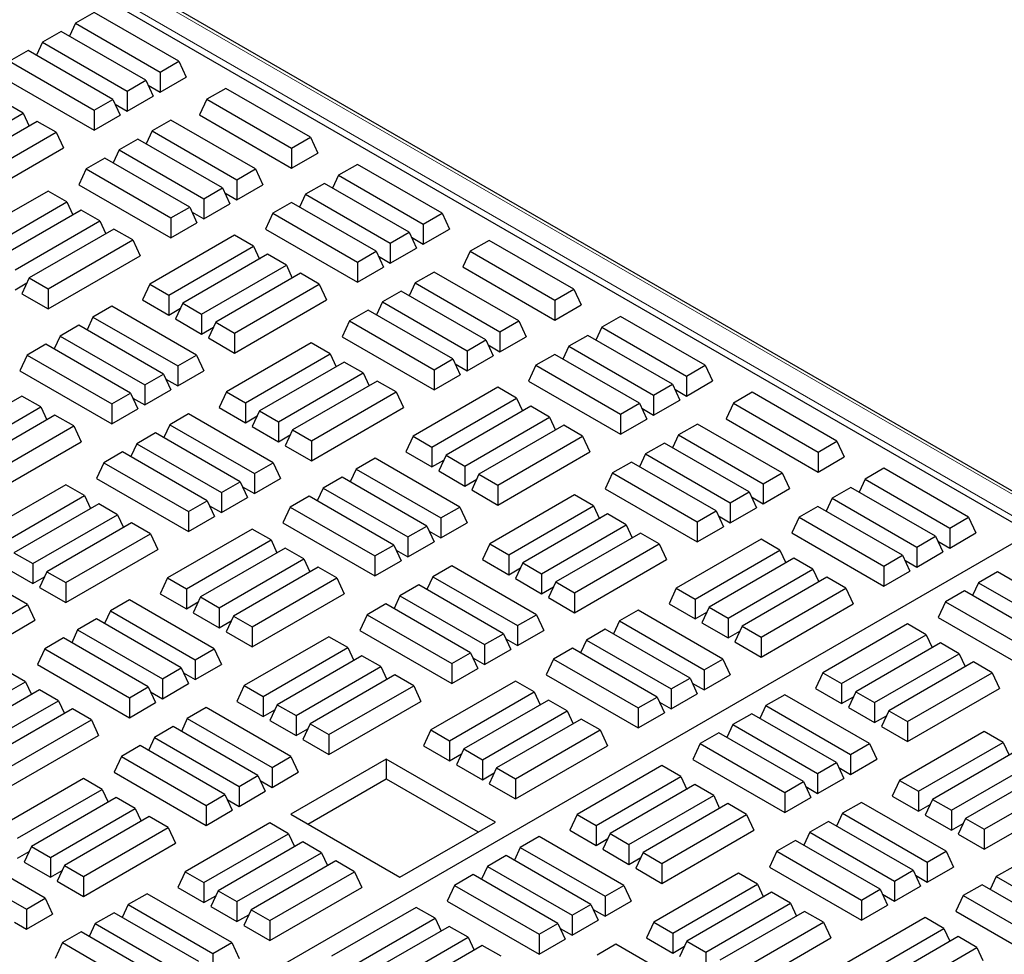
# Model space of a CAD drawing. Units: millimetres. Extents: x 0 to 420, y 0 to 297.
# Drawn here: x 318 to 335, y 156 to 172 of the extents above; entities that cross this region are included whole.
import ezdxf

# ---------------------------------------------------------------- set-up
doc = ezdxf.new("R2010")
doc.units = ezdxf.units.MM

msp = doc.modelspace()

# ---------------------------------------------------------------- linework, layer by layer
at = {"color": 8, "linetype": 'Continuous', "lineweight": 18}
for p, q in [((335.95293, 163.45406), (279.03315, 196.31315)), ((278.7171, 196.1307), (335.63688, 163.27161))]:
    msp.add_line(p, q, dxfattribs=at)
at = {"color": 7, "linetype": 'Continuous', "lineweight": 25}
for p, q in [((336.03626, 163.46232), (279.11648, 196.3214)), ((335.66661, 163.13225), (278.50881, 196.12874)), ((319.47734, 172.1331), (319.15169, 171.94511)), ((320.94202, 171.28756), (319.47734, 172.1331)), ((319.15169, 171.94511), (319.04851, 171.72277)), ((319.15169, 171.94511), (320.61637, 171.09957)), ((318.90753, 171.80416), (318.58188, 171.61617)), ((320.37221, 170.95862), (318.90753, 171.80416)), ((318.33772, 171.47521), (318.01207, 171.28722)), ((319.8024, 170.62967), (318.33772, 171.47521)), ((318.58188, 171.61617), (318.4787, 171.39383)), ((318.58188, 171.61617), (320.04656, 170.77063)), ((318.01207, 171.28722), (319.47675, 170.44168)), ((320.61637, 171.09957), (320.94202, 171.28756)), ((320.94202, 171.28756), (321.06833, 171.01538)), ((317.88576, 171.01504), (319.47675, 170.09658)), ((320.04656, 170.77063), (320.37221, 170.95862)), ((320.37221, 170.95862), (320.49852, 170.68644)), ((320.61637, 171.09957), (320.61637, 170.75447)), ((320.61637, 170.75447), (321.06833, 171.01538)), ((320.41227, 170.8723), (320.61637, 170.75447)), ((321.75337, 170.81918), (321.42772, 170.63119)), ((323.21805, 169.97364), (321.75337, 170.81918)), ((319.47675, 170.44168), (319.8024, 170.62967)), ((319.8024, 170.62967), (319.92871, 170.35749)), ((320.04656, 170.77063), (320.04656, 170.42553)), ((320.04656, 170.42553), (320.49852, 170.68644)), ((321.42772, 170.63119), (321.30141, 170.35901)), ((321.42772, 170.63119), (322.8924, 169.78565)), ((318.24865, 170.38992), (317.923, 170.57791)), ((319.84246, 170.54335), (320.04656, 170.42553)), ((316.78397, 169.54438), (318.24865, 170.38992)), ((318.24865, 170.38992), (318.35183, 170.16758)), ((319.47675, 170.44168), (319.47675, 170.09658)), ((319.47675, 170.09658), (319.92871, 170.35749)), ((321.30141, 170.35901), (322.8924, 169.44055)), ((318.49281, 170.24897), (317.02813, 169.40343)), ((318.81846, 170.06098), (318.49281, 170.24897)), ((320.80408, 170.27116), (320.47843, 170.08317)), ((322.26876, 169.42562), (320.80408, 170.27116)), ((317.35378, 169.21544), (318.81846, 170.06098)), ((318.81846, 170.06098), (318.94477, 169.7888)), ((320.23427, 169.94222), (319.90862, 169.75423)), ((321.69895, 169.09668), (320.23427, 169.94222)), ((320.47843, 170.08317), (320.37525, 169.86083)), ((320.47843, 170.08317), (321.94311, 169.23763)), ((322.8924, 169.78565), (323.21805, 169.97364)), ((323.21805, 169.97364), (323.34436, 169.70146)), ((317.35378, 168.87034), (318.94477, 169.7888)), ((322.8924, 169.78565), (322.8924, 169.44055)), ((319.66446, 169.61328), (319.33881, 169.42528)), ((321.12914, 168.76773), (319.66446, 169.61328)), ((319.90862, 169.75423), (319.80544, 169.53189)), ((319.90862, 169.75423), (321.3733, 168.90869)), ((322.8924, 169.44055), (323.34436, 169.70146)), ((319.33881, 169.42528), (319.2125, 169.1531)), ((319.33881, 169.42528), (320.80349, 168.57974)), ((321.94311, 169.23763), (322.26876, 169.42562)), ((322.26876, 169.42562), (322.39507, 169.15344)), ((324.0294, 169.50525), (323.70375, 169.31726)), ((325.49408, 168.65971), (324.0294, 169.50525)), ((323.70375, 169.31726), (323.60057, 169.09492)), ((323.70375, 169.31726), (325.16843, 168.47172)), ((319.2125, 169.1531), (320.80349, 168.23464)), ((321.3733, 168.90869), (321.69895, 169.09668)), ((321.69895, 169.09668), (321.82526, 168.8245)), ((321.94311, 169.23763), (321.94311, 168.89253)), ((321.94311, 168.89253), (322.39507, 169.15344)), ((323.45959, 169.17631), (323.13394, 168.98832)), ((324.92427, 168.33077), (323.45959, 169.17631)), ((318.68052, 169.04458), (317.21584, 168.19904)), ((319.00617, 168.85659), (318.68052, 169.04458)), ((321.73901, 169.01036), (321.94311, 168.89253)), ((323.13394, 168.98832), (323.03076, 168.76598)), ((323.13394, 168.98832), (324.59862, 168.14278)), ((317.54149, 168.01105), (319.00617, 168.85659)), ((319.00617, 168.85659), (319.10935, 168.63425)), ((320.80349, 168.57974), (321.12914, 168.76773)), ((321.12914, 168.76773), (321.25545, 168.49555)), ((321.3733, 168.90869), (321.3733, 168.56359)), ((321.3733, 168.56359), (321.82526, 168.8245)), ((322.88978, 168.84737), (322.56413, 168.65937)), ((324.35446, 168.00182), (322.88978, 168.84737)), ((319.25033, 168.71563), (317.78565, 167.87009)), ((319.57598, 168.52764), (319.25033, 168.71563)), ((320.80349, 168.57974), (320.80349, 168.23464)), ((321.1692, 168.68142), (321.3733, 168.56359)), ((322.56413, 168.65937), (322.43782, 168.38719)), ((322.56413, 168.65937), (324.02881, 167.81383)), ((325.16843, 168.47172), (325.49408, 168.65971)), ((325.49408, 168.65971), (325.62039, 168.38753)), ((318.1113, 167.6821), (319.57598, 168.52764)), ((319.57598, 168.52764), (319.67916, 168.3053)), ((320.80349, 168.23464), (321.25545, 168.49555)), ((325.16843, 168.47172), (325.16843, 168.12662)), ((319.82014, 168.38669), (318.35546, 167.54115)), ((320.14579, 168.1987), (319.82014, 168.38669)), ((321.90525, 168.27901), (320.44057, 167.43347)), ((322.2309, 168.09102), (321.90525, 168.27901)), ((322.43782, 168.38719), (324.02881, 167.46873)), ((324.59862, 168.14278), (324.92427, 168.33077)), ((324.92427, 168.33077), (325.05058, 168.05859)), ((324.96433, 168.24445), (325.16843, 168.12662)), ((325.16843, 168.12662), (325.62039, 168.38753)), ((318.68111, 167.35316), (320.14579, 168.1987)), ((320.14579, 168.1987), (320.2721, 167.92652)), ((320.76622, 167.24548), (322.2309, 168.09102)), ((322.2309, 168.09102), (322.33408, 167.86868)), ((324.59862, 168.14278), (324.59862, 167.79768)), ((326.30543, 168.19133), (325.97978, 168.00334)), ((327.77011, 167.34579), (326.30543, 168.19133)), ((318.68111, 167.00806), (320.2721, 167.92652)), ((322.47506, 167.95006), (321.01038, 167.10452)), ((322.80071, 167.76207), (322.47506, 167.95006)), ((324.02881, 167.81383), (324.35446, 168.00182)), ((324.35446, 168.00182), (324.48077, 167.72964)), ((324.39452, 167.91551), (324.59862, 167.79768)), ((324.59862, 167.79768), (325.05058, 168.05859)), ((325.97978, 168.00334), (325.85347, 167.73116)), ((325.97978, 168.00334), (327.44446, 167.1578)), ((321.33603, 166.91653), (322.80071, 167.76207)), ((322.80071, 167.76207), (322.90389, 167.53973)), ((324.02881, 167.81383), (324.02881, 167.46873)), ((324.02881, 167.46873), (324.48077, 167.72964)), ((325.85347, 167.73116), (327.44446, 166.8127)), ((323.04487, 167.62112), (321.58019, 166.77558)), ((323.37052, 167.43313), (323.04487, 167.62112)), ((325.35614, 167.64332), (325.03049, 167.45532)), ((326.82082, 166.79778), (325.35614, 167.64332)), ((318.1113, 167.337), (318.3154, 167.45483)), ((318.35546, 167.54115), (318.22915, 167.26897)), ((318.35546, 167.54115), (318.68111, 167.35316)), ((320.44057, 167.43347), (320.31426, 167.16129)), ((320.44057, 167.43347), (320.76622, 167.24548)), ((321.90584, 166.58759), (323.37052, 167.43313)), ((323.37052, 167.43313), (323.49683, 167.16095)), ((325.03049, 167.45532), (324.92731, 167.23299)), ((325.03049, 167.45532), (326.49517, 166.60978)), ((318.22915, 167.26897), (318.68111, 167.00806)), ((318.68111, 167.35316), (318.68111, 167.00806)), ((320.76622, 167.24548), (320.76622, 166.90038)), ((324.78633, 167.31437), (324.46068, 167.12638)), ((326.25101, 166.46883), (324.78633, 167.31437)), ((327.44446, 167.1578), (327.77011, 167.34579)), ((327.77011, 167.34579), (327.89642, 167.07361)), ((319.78228, 167.05344), (319.45663, 166.86545)), ((321.24696, 166.2079), (319.78228, 167.05344)), ((320.31426, 167.16129), (320.76622, 166.90038)), ((321.01038, 167.10452), (320.88407, 166.83234)), ((321.01038, 167.10452), (321.33603, 166.91653)), ((321.90584, 166.24249), (323.49683, 167.16095)), ((324.46068, 167.12638), (324.3575, 166.90404)), ((324.46068, 167.12638), (325.92536, 166.28084)), ((327.44446, 167.1578), (327.44446, 166.8127)), ((327.44446, 166.8127), (327.89642, 167.07361)), ((320.76622, 166.90038), (320.97032, 167.01821)), ((321.33603, 166.91653), (321.33603, 166.57143)), ((324.21652, 166.98543), (323.89087, 166.79744)), ((325.6812, 166.13989), (324.21652, 166.98543)), ((328.58146, 166.87741), (328.25581, 166.68941)), ((330.04614, 166.03187), (328.58146, 166.87741)), ((319.21247, 166.7245), (318.88682, 166.53651)), ((320.67715, 165.87896), (319.21247, 166.7245)), ((319.45663, 166.86545), (319.35345, 166.64311)), ((319.45663, 166.86545), (320.92131, 166.01991)), ((320.88407, 166.83234), (321.33603, 166.57143)), ((321.58019, 166.77558), (321.45388, 166.5034)), ((321.58019, 166.77558), (321.90584, 166.58759)), ((323.89087, 166.79744), (323.76456, 166.52526)), ((323.89087, 166.79744), (325.35555, 165.9519)), ((326.49517, 166.60978), (326.82082, 166.79778)), ((326.82082, 166.79778), (326.94713, 166.5256)), ((318.88682, 166.53651), (318.78364, 166.31417)), ((318.88682, 166.53651), (320.3515, 165.69097)), ((321.33603, 166.57143), (321.54013, 166.68926)), ((321.90584, 166.58759), (321.90584, 166.24249)), ((326.49517, 166.60978), (326.49517, 166.26469)), ((328.01165, 166.54846), (327.686, 166.36047)), ((329.47633, 165.70292), (328.01165, 166.54846)), ((328.25581, 166.68941), (328.15263, 166.46708)), ((328.25581, 166.68941), (329.72049, 165.84387)), ((318.64266, 166.39556), (318.31701, 166.20756)), ((320.10734, 165.55002), (318.64266, 166.39556)), ((321.45388, 166.5034), (321.90584, 166.24249)), ((323.23258, 166.41673), (321.7679, 165.57119)), ((323.55823, 166.22874), (323.23258, 166.41673)), ((323.76456, 166.52526), (325.35555, 165.6068)), ((325.92536, 166.28084), (326.25101, 166.46883)), ((326.25101, 166.46883), (326.37732, 166.19665)), ((326.29106, 166.38251), (326.49517, 166.26469)), ((326.49517, 166.26469), (326.94713, 166.5256)), ((327.686, 166.36047), (327.58282, 166.13813)), ((327.686, 166.36047), (329.15068, 165.51493)), ((318.31701, 166.20756), (318.1907, 165.93538)), ((318.31701, 166.20756), (319.78169, 165.36202)), ((320.92131, 166.01991), (321.24696, 166.2079)), ((321.24696, 166.2079), (321.37327, 165.93572)), ((322.09355, 165.3832), (323.55823, 166.22874)), ((323.55823, 166.22874), (323.66141, 166.0064)), ((325.92536, 166.28084), (325.92536, 165.93574)), ((325.92536, 165.93574), (326.37732, 166.19665)), ((327.44184, 166.21952), (327.11619, 166.03153)), ((328.90652, 165.37398), (327.44184, 166.21952)), ((320.92131, 166.01991), (320.92131, 165.67481)), ((323.80239, 166.08779), (322.33771, 165.24225)), ((324.12804, 165.8998), (323.80239, 166.08779)), ((325.35555, 165.9519), (325.6812, 166.13989)), ((325.6812, 166.13989), (325.80751, 165.86771)), ((325.72125, 166.05357), (325.92536, 165.93574)), ((327.11619, 166.03153), (326.98988, 165.75935)), ((327.11619, 166.03153), (328.58087, 165.18599)), ((329.72049, 165.84387), (330.04614, 166.03187)), ((330.04614, 166.03187), (330.17245, 165.75969)), ((318.1907, 165.93538), (319.78169, 165.01692)), ((320.3515, 165.69097), (320.67715, 165.87896)), ((320.67715, 165.87896), (320.80346, 165.60678)), ((320.92131, 165.67481), (321.37327, 165.93572)), ((322.66336, 165.05425), (324.12804, 165.8998)), ((324.12804, 165.8998), (324.23122, 165.67746)), ((325.35555, 165.9519), (325.35555, 165.6068)), ((325.35555, 165.6068), (325.80751, 165.86771)), ((320.3515, 165.69097), (320.3515, 165.34587)), ((320.71721, 165.79264), (320.92131, 165.67481)), ((324.3722, 165.75884), (322.90752, 164.9133)), ((324.69785, 165.57085), (324.3722, 165.75884)), ((326.98988, 165.75935), (328.58087, 164.84089)), ((329.15068, 165.51493), (329.47633, 165.70292)), ((329.47633, 165.70292), (329.60264, 165.43074)), ((329.72049, 165.84387), (329.72049, 165.49878)), ((329.72049, 165.49878), (330.17245, 165.75969)), ((319.78169, 165.36202), (320.10734, 165.55002)), ((320.10734, 165.55002), (320.23365, 165.27784)), ((320.3515, 165.34587), (320.80346, 165.60678)), ((321.7679, 165.57119), (321.64159, 165.29901)), ((321.7679, 165.57119), (322.09355, 165.3832)), ((323.23317, 164.72531), (324.69785, 165.57085)), ((324.69785, 165.57085), (324.82416, 165.29867)), ((326.45731, 165.65116), (324.99263, 164.80562)), ((326.78296, 165.46317), (326.45731, 165.65116)), ((329.15068, 165.51493), (329.15068, 165.16983)), ((329.51638, 165.6166), (329.72049, 165.49878)), ((330.85749, 165.56348), (330.53184, 165.37549)), ((332.32217, 164.71794), (330.85749, 165.56348)), ((318.22794, 165.49826), (316.76326, 164.65271)), ((318.55359, 165.31026), (318.22794, 165.49826)), ((319.78169, 165.36202), (319.78169, 165.01692)), ((320.1474, 165.4637), (320.3515, 165.34587)), ((322.09355, 165.3832), (322.09355, 165.0381)), ((325.31828, 164.61763), (326.78296, 165.46317)), ((326.78296, 165.46317), (326.88614, 165.24083)), ((328.58087, 165.18599), (328.90652, 165.37398)), ((328.90652, 165.37398), (329.03283, 165.1018)), ((329.15068, 165.16983), (329.60264, 165.43074)), ((330.53184, 165.37549), (330.40553, 165.10331)), ((330.53184, 165.37549), (331.99652, 164.52995)), ((317.08891, 164.46472), (318.55359, 165.31026)), ((318.79775, 165.16931), (317.33307, 164.32377)), ((318.55359, 165.31026), (318.65677, 165.08792)), ((319.1234, 164.98132), (318.79775, 165.16931)), ((319.78169, 165.01692), (320.23365, 165.27784)), ((321.10902, 165.19151), (320.78337, 165.00352)), ((322.5737, 164.34597), (321.10902, 165.19151)), ((321.64159, 165.29901), (322.09355, 165.0381)), ((322.33771, 165.24225), (322.2114, 164.97007)), ((322.33771, 165.24225), (322.66336, 165.05425)), ((323.23317, 164.38021), (324.82416, 165.29867)), ((327.02712, 165.32222), (325.56244, 164.47668)), ((327.35277, 165.13423), (327.02712, 165.32222)), ((328.58087, 165.18599), (328.58087, 164.84089)), ((328.94657, 165.28766), (329.15068, 165.16983)), ((320.78337, 165.00352), (320.68019, 164.78118)), ((320.78337, 165.00352), (322.24805, 164.15797)), ((322.09355, 165.0381), (322.29765, 165.15593)), ((322.66336, 165.05425), (322.66336, 164.70916)), ((325.88809, 164.28868), (327.35277, 165.13423)), ((327.35277, 165.13423), (327.45595, 164.91189)), ((328.58087, 164.84089), (329.03283, 165.1018)), ((329.9082, 165.01547), (329.58255, 164.82748)), ((331.37287, 164.16993), (329.9082, 165.01547)), ((330.40553, 165.10331), (331.99652, 164.18485)), ((317.65872, 164.13578), (319.1234, 164.98132)), ((319.1234, 164.98132), (319.24971, 164.70914)), ((320.53921, 164.86256), (320.21356, 164.67457)), ((322.00389, 164.01702), (320.53921, 164.86256)), ((322.2114, 164.97007), (322.66336, 164.70916)), ((322.66336, 164.70916), (322.86746, 164.82698)), ((322.90752, 164.9133), (322.78121, 164.64112)), ((322.90752, 164.9133), (323.23317, 164.72531)), ((327.59693, 164.99327), (326.13225, 164.14773)), ((327.92258, 164.80528), (327.59693, 164.99327)), ((329.58255, 164.82748), (329.47937, 164.60514)), ((329.58255, 164.82748), (331.04723, 163.98194)), ((317.65872, 163.79068), (319.24971, 164.70914)), ((320.21356, 164.67457), (320.11038, 164.45223)), ((320.21356, 164.67457), (321.67824, 163.82903)), ((323.23317, 164.72531), (323.23317, 164.38021)), ((324.99263, 164.80562), (324.86632, 164.53344)), ((324.99263, 164.80562), (325.31828, 164.61763)), ((326.4579, 163.95974), (327.92258, 164.80528)), ((327.92258, 164.80528), (328.04889, 164.5331)), ((329.33839, 164.68652), (329.01274, 164.49853)), ((330.80306, 163.84098), (329.33839, 164.68652)), ((331.99652, 164.52995), (332.32217, 164.71794)), ((332.32217, 164.71794), (332.44848, 164.44576)), ((319.9694, 164.53362), (319.64375, 164.34563)), ((321.43408, 163.68808), (319.9694, 164.53362)), ((322.78121, 164.64112), (323.23317, 164.38021)), ((324.86632, 164.53344), (325.31828, 164.27253)), ((325.31828, 164.61763), (325.31828, 164.27253)), ((326.4579, 163.61464), (328.04889, 164.5331)), ((329.01274, 164.49853), (328.90956, 164.27619)), ((329.01274, 164.49853), (330.47742, 163.65299)), ((331.99652, 164.52995), (331.99652, 164.18485)), ((319.64375, 164.34563), (319.51744, 164.07345)), ((319.64375, 164.34563), (321.10843, 163.50009)), ((322.24805, 164.15797), (322.5737, 164.34597)), ((322.5737, 164.34597), (322.70001, 164.07379)), ((324.33434, 164.4256), (324.00869, 164.23761)), ((325.79902, 163.58006), (324.33434, 164.4256)), ((325.31828, 164.27253), (325.52238, 164.39036)), ((325.56244, 164.47668), (325.43613, 164.2045)), ((325.56244, 164.47668), (325.88809, 164.28868)), ((328.76858, 164.35758), (328.44293, 164.16959)), ((330.23325, 163.51204), (328.76858, 164.35758)), ((331.99652, 164.18485), (332.44848, 164.44576)), ((322.24805, 164.15797), (322.24805, 163.81288)), ((324.00869, 164.23761), (323.90551, 164.01527)), ((324.00869, 164.23761), (325.47337, 163.39206)), ((325.43613, 164.2045), (325.88809, 163.94359)), ((325.88809, 164.28868), (325.88809, 163.94359)), ((326.13225, 164.14773), (326.00594, 163.87555)), ((326.13225, 164.14773), (326.4579, 163.95974)), ((328.44293, 164.16959), (328.31662, 163.89741)), ((328.44293, 164.16959), (329.90761, 163.32405)), ((331.04723, 163.98194), (331.37287, 164.16993)), ((331.37287, 164.16993), (331.49919, 163.89775)), ((333.13352, 164.24956), (332.80787, 164.06157)), ((334.59819, 163.40402), (333.13352, 164.24956)), ((319.51744, 164.07345), (321.10843, 163.15499)), ((321.67824, 163.82903), (322.00389, 164.01702)), ((322.00389, 164.01702), (322.1302, 163.74484)), ((322.24805, 163.81288), (322.70001, 164.07379)), ((323.76453, 164.09665), (323.43888, 163.90866)), ((325.22921, 163.25111), (323.76453, 164.09665)), ((325.88809, 163.94359), (326.09219, 164.06141)), ((331.04723, 163.98194), (331.04723, 163.63684)), ((332.80787, 164.06157), (332.70469, 163.83923)), ((332.80787, 164.06157), (334.27255, 163.21603)), ((318.98546, 163.96492), (317.52078, 163.11938)), ((319.31111, 163.77693), (318.98546, 163.96492)), ((321.67824, 163.82903), (321.67824, 163.48393)), ((322.04395, 163.9307), (322.24805, 163.81288)), ((323.43888, 163.90866), (323.3357, 163.68632)), ((323.43888, 163.90866), (324.90356, 163.06312)), ((326.00594, 163.87555), (326.4579, 163.61464)), ((326.4579, 163.95974), (326.4579, 163.61464)), ((328.31662, 163.89741), (329.90761, 162.97895)), ((330.47742, 163.65299), (330.80306, 163.84098)), ((330.80306, 163.84098), (330.92938, 163.5688)), ((331.04723, 163.63684), (331.49919, 163.89775)), ((332.56371, 163.92061), (332.23806, 163.73262)), ((334.02838, 163.07507), (332.56371, 163.92061)), ((317.84643, 162.93139), (319.31111, 163.77693)), ((319.55527, 163.63598), (318.09059, 162.79044)), ((319.31111, 163.77693), (319.41429, 163.55459)), ((319.88092, 163.44799), (319.55527, 163.63598)), ((321.10843, 163.50009), (321.43408, 163.68808)), ((321.43408, 163.68808), (321.56039, 163.4159)), ((321.67824, 163.48393), (322.1302, 163.74484)), ((323.19472, 163.76771), (322.86907, 163.57972)), ((324.6594, 162.92217), (323.19472, 163.76771)), ((327.78464, 163.78888), (326.31996, 162.94334)), ((328.11028, 163.60089), (327.78464, 163.78888)), ((330.47742, 163.65299), (330.47742, 163.30789)), ((330.84312, 163.75467), (331.04723, 163.63684)), ((332.23806, 163.73262), (332.13488, 163.51028)), ((332.23806, 163.73262), (333.70274, 162.88708)), ((321.10843, 163.50009), (321.10843, 163.15499)), ((321.47413, 163.60176), (321.67824, 163.48393)), ((322.86907, 163.57972), (322.74276, 163.30754)), ((322.86907, 163.57972), (324.33375, 162.73418)), ((325.47337, 163.39206), (325.79902, 163.58006)), ((325.79902, 163.58006), (325.92533, 163.30788)), ((326.64561, 162.75535), (328.11028, 163.60089)), ((328.11028, 163.60089), (328.21347, 163.37855)), ((329.90761, 163.32405), (330.23325, 163.51204)), ((330.23325, 163.51204), (330.35957, 163.23986)), ((330.47742, 163.30789), (330.92938, 163.5688)), ((331.9939, 163.59167), (331.66825, 163.40368)), ((333.45857, 162.74613), (331.9939, 163.59167)), ((318.41624, 162.60245), (319.88092, 163.44799)), ((320.12508, 163.30703), (318.6604, 162.46149)), ((319.88092, 163.44799), (319.9841, 163.22565)), ((320.45073, 163.11904), (320.12508, 163.30703)), ((321.10843, 163.15499), (321.56039, 163.4159)), ((322.74276, 163.30754), (324.33375, 162.38908)), ((325.47337, 163.39206), (325.47337, 163.04697)), ((325.47337, 163.04697), (325.92533, 163.30788)), ((328.35445, 163.45994), (326.88977, 162.6144)), ((328.68009, 163.27195), (328.35445, 163.45994)), ((329.90761, 163.32405), (329.90761, 162.97895)), ((330.27331, 163.42572), (330.47742, 163.30789)), ((331.66825, 163.40368), (331.54194, 163.1315)), ((331.66825, 163.40368), (333.13293, 162.55814)), ((334.27255, 163.21603), (334.59819, 163.40402)), ((334.59819, 163.40402), (334.72451, 163.13184)), ((277.91956, 129.79558), (335.66661, 163.13225)), ((322.21019, 163.19935), (320.74551, 162.35381)), ((322.53584, 163.01136), (322.21019, 163.19935)), ((324.90356, 163.06312), (325.22921, 163.25111)), ((325.22921, 163.25111), (325.35552, 162.97893)), ((325.26927, 163.16479), (325.47337, 163.04697)), ((327.21542, 162.42641), (328.68009, 163.27195)), ((328.92426, 163.13099), (327.45958, 162.28545)), ((328.68009, 163.27195), (328.78328, 163.04961)), ((329.2499, 162.943), (328.92426, 163.13099)), ((329.90761, 162.97895), (330.35957, 163.23986)), ((331.54194, 163.1315), (333.13293, 162.21304)), ((334.27255, 163.21603), (334.27255, 162.87093)), ((334.27255, 162.87093), (334.72451, 163.13184)), ((318.98605, 162.2735), (320.45073, 163.11904)), ((320.45073, 163.11904), (320.57704, 162.84686)), ((321.07116, 162.16582), (322.53584, 163.01136)), ((322.53584, 163.01136), (322.63902, 162.78902)), ((324.90356, 163.06312), (324.90356, 162.71802)), ((324.90356, 162.71802), (325.35552, 162.97893)), ((331.00937, 163.02331), (329.54469, 162.17777)), ((331.33501, 162.83532), (331.00937, 163.02331)), ((333.70274, 162.88708), (334.02838, 163.07507)), ((334.02838, 163.07507), (334.1547, 162.80289)), ((334.06844, 162.98876), (334.27255, 162.87093)), ((318.09059, 162.79044), (318.41624, 162.60245)), ((318.98605, 161.9284), (320.57704, 162.84686)), ((322.78, 162.87041), (321.31532, 162.02487)), ((323.10565, 162.68242), (322.78, 162.87041)), ((324.33375, 162.73418), (324.6594, 162.92217)), ((324.6594, 162.92217), (324.78571, 162.64999)), ((324.69946, 162.83585), (324.90356, 162.71802)), ((326.31996, 162.94334), (326.19365, 162.67116)), ((326.31996, 162.94334), (326.64561, 162.75535)), ((327.78523, 162.09746), (329.2499, 162.943)), ((329.2499, 162.943), (329.37622, 162.67082)), ((329.87034, 161.98978), (331.33501, 162.83532)), ((331.33501, 162.83532), (331.4382, 162.61298)), ((333.70274, 162.88708), (333.70274, 162.54198)), ((333.70274, 162.54198), (334.1547, 162.80289)), ((318.32658, 161.89416), (316.8619, 162.7397)), ((321.64097, 161.83688), (323.10565, 162.68242)), ((323.10565, 162.68242), (323.20883, 162.46008)), ((324.33375, 162.73418), (324.33375, 162.38908)), ((324.33375, 162.38908), (324.78571, 162.64999)), ((326.19365, 162.67116), (326.64561, 162.41025)), ((326.64561, 162.75535), (326.64561, 162.41025)), ((326.88977, 162.6144), (326.76346, 162.34222)), ((326.88977, 162.6144), (327.21542, 162.42641)), ((327.78523, 161.75236), (329.37622, 162.67082)), ((331.57918, 162.69437), (330.1145, 161.84883)), ((331.90483, 162.50638), (331.57918, 162.69437)), ((333.13293, 162.55814), (333.45857, 162.74613)), ((333.45857, 162.74613), (333.58489, 162.47395)), ((333.49863, 162.65981), (333.70274, 162.54198)), ((317.96428, 162.51826), (318.41624, 162.25735)), ((318.41624, 162.60245), (318.41624, 162.25735)), ((318.6604, 162.46149), (318.53409, 162.18931)), ((318.6604, 162.46149), (318.98605, 162.2735)), ((323.34981, 162.54146), (321.88513, 161.69592)), ((323.67546, 162.35347), (323.34981, 162.54146)), ((325.66108, 162.56366), (325.33543, 162.37567)), ((327.12576, 161.71812), (325.66108, 162.56366)), ((326.64561, 162.41025), (326.84971, 162.52808)), ((330.44015, 161.66084), (331.90483, 162.50638)), ((331.90483, 162.50638), (332.00801, 162.28404)), ((333.13293, 162.55814), (333.13293, 162.21304)), ((333.13293, 162.21304), (333.58489, 162.47395)), ((335.0968, 162.45829), (334.77115, 162.2703)), ((336.56148, 161.61275), (335.0968, 162.45829)), ((318.41624, 162.25735), (318.62034, 162.37517)), ((318.98605, 162.2735), (318.98605, 161.9284)), ((320.74551, 162.35381), (320.6192, 162.08163)), ((320.74551, 162.35381), (321.07116, 162.16582)), ((322.21078, 161.50793), (323.67546, 162.35347)), ((323.67546, 162.35347), (323.80177, 162.08129)), ((325.33543, 162.37567), (325.23225, 162.15333)), ((325.33543, 162.37567), (326.80011, 161.53013)), ((326.76346, 162.34222), (327.21542, 162.08131)), ((327.21542, 162.42641), (327.21542, 162.08131)), ((327.45958, 162.28545), (327.33327, 162.01327)), ((327.45958, 162.28545), (327.78523, 162.09746)), ((332.14899, 162.36543), (330.68431, 161.51988)), ((332.47464, 162.17743), (332.14899, 162.36543)), ((334.77115, 162.2703), (334.66797, 162.04796)), ((334.77115, 162.2703), (336.23583, 161.42476)), ((318.53409, 162.18931), (318.98605, 161.9284)), ((321.07116, 162.16582), (321.07116, 161.82072)), ((325.09127, 162.23471), (324.76562, 162.04672)), ((326.55595, 161.38917), (325.09127, 162.23471)), ((327.21542, 162.08131), (327.41952, 162.19914)), ((329.54469, 162.17777), (329.41838, 161.90559)), ((329.54469, 162.17777), (329.87034, 161.98978)), ((331.00996, 161.33189), (332.47464, 162.17743)), ((332.47464, 162.17743), (332.60095, 161.90525)), ((334.52699, 162.12935), (334.20134, 161.94136)), ((335.99167, 161.28381), (334.52699, 162.12935)), ((320.08722, 161.97379), (319.76157, 161.7858)), ((321.5519, 161.12825), (320.08722, 161.97379)), ((320.6192, 162.08163), (321.07116, 161.82072)), ((321.07116, 161.82072), (321.27526, 161.93855)), ((321.31532, 162.02487), (321.18901, 161.75269)), ((321.31532, 162.02487), (321.64097, 161.83688)), ((322.21078, 161.16283), (323.80177, 162.08129)), ((324.76562, 162.04672), (324.66244, 161.82438)), ((324.76562, 162.04672), (326.2303, 161.20118)), ((327.33327, 162.01327), (327.78523, 161.75236)), ((327.78523, 162.09746), (327.78523, 161.75236)), ((329.87034, 161.98978), (329.87034, 161.64468)), ((334.20134, 161.94136), (334.07503, 161.66918)), ((334.20134, 161.94136), (335.66602, 161.09581)), ((318.00093, 161.70617), (318.32658, 161.89416)), ((318.32658, 161.89416), (318.45289, 161.62198)), ((319.76157, 161.7858), (319.65839, 161.56346)), ((319.76157, 161.7858), (321.22625, 160.94026)), ((321.64097, 161.83688), (321.64097, 161.49178)), ((324.52146, 161.90577), (324.19581, 161.71778)), ((325.98614, 161.06023), (324.52146, 161.90577)), ((328.8864, 161.79775), (328.56075, 161.60976)), ((330.35108, 160.95221), (328.8864, 161.79775)), ((329.41838, 161.90559), (329.87034, 161.64468)), ((329.87034, 161.64468), (330.07444, 161.76251)), ((330.1145, 161.84883), (329.98819, 161.57665)), ((330.1145, 161.84883), (330.44015, 161.66084)), ((331.00996, 160.98679), (332.60095, 161.90525)), ((318.00093, 161.36107), (318.45289, 161.62198)), ((319.51741, 161.64484), (319.19176, 161.45685)), ((320.98209, 160.7993), (319.51741, 161.64484)), ((321.18901, 161.75269), (321.64097, 161.49178)), ((321.64097, 161.49178), (321.84507, 161.6096)), ((321.88513, 161.69592), (321.75882, 161.42374)), ((321.88513, 161.69592), (322.21078, 161.50793)), ((324.19581, 161.71778), (324.0695, 161.4456)), ((324.19581, 161.71778), (325.66049, 160.87224)), ((326.80011, 161.53013), (327.12576, 161.71812)), ((327.12576, 161.71812), (327.25207, 161.44594)), ((328.56075, 161.60976), (328.45757, 161.38742)), ((328.56075, 161.60976), (330.02543, 160.76422)), ((330.44015, 161.66084), (330.44015, 161.31574)), ((334.07503, 161.66918), (335.66602, 160.75072)), ((319.19176, 161.45685), (319.08858, 161.23451)), ((319.19176, 161.45685), (320.65644, 160.61131)), ((321.75882, 161.42374), (322.21078, 161.16283)), ((322.21078, 161.50793), (322.21078, 161.16283)), ((324.0695, 161.4456), (325.66049, 160.52714)), ((326.80011, 161.53013), (326.80011, 161.18503)), ((326.80011, 161.18503), (327.25207, 161.44594)), ((328.31659, 161.4688), (327.99094, 161.28081)), ((329.78127, 160.62326), (328.31659, 161.4688)), ((329.98819, 161.57665), (330.44015, 161.31574)), ((330.44015, 161.31574), (330.64425, 161.43357)), ((330.68431, 161.51988), (330.558, 161.2477)), ((330.68431, 161.51988), (331.00996, 161.33189)), ((333.54246, 161.56099), (332.07778, 160.71545)), ((333.86811, 161.373), (333.54246, 161.56099)), ((318.9476, 161.3159), (318.62195, 161.12791)), ((320.41228, 160.47036), (318.9476, 161.3159)), ((323.53752, 161.33707), (322.07284, 160.49153)), ((323.86316, 161.14908), (323.53752, 161.33707)), ((326.2303, 161.20118), (326.55595, 161.38917)), ((326.55595, 161.38917), (326.68226, 161.11699)), ((326.596, 161.30286), (326.80011, 161.18503)), ((327.99094, 161.28081), (327.88776, 161.05847)), ((327.99094, 161.28081), (329.45562, 160.43527)), ((331.00996, 161.33189), (331.00996, 160.98679)), ((332.40343, 160.52746), (333.86811, 161.373)), ((333.86811, 161.373), (333.97129, 161.15066)), ((318.62195, 161.12791), (318.49564, 160.85573)), ((318.62195, 161.12791), (320.08663, 160.28237)), ((321.22625, 160.94026), (321.5519, 161.12825)), ((321.5519, 161.12825), (321.67821, 160.85607)), ((322.39849, 160.30354), (323.86316, 161.14908)), ((323.86316, 161.14908), (323.96635, 160.92674)), ((326.2303, 161.20118), (326.2303, 160.85608)), ((326.2303, 160.85608), (326.68226, 161.11699)), ((327.74678, 161.13986), (327.42113, 160.95187)), ((329.21146, 160.29432), (327.74678, 161.13986)), ((330.558, 161.2477), (331.00996, 160.98679)), ((334.11227, 161.23205), (332.64759, 160.38651)), ((334.43792, 161.04405), (334.11227, 161.23205)), ((321.22625, 160.94026), (321.22625, 160.59516)), ((324.10733, 161.00813), (322.64265, 160.16259)), ((324.43298, 160.82014), (324.10733, 161.00813)), ((325.66049, 160.87224), (325.98614, 161.06023)), ((325.98614, 161.06023), (326.11245, 160.78805)), ((326.02619, 160.97391), (326.2303, 160.85608)), ((327.42113, 160.95187), (327.29482, 160.67969)), ((327.42113, 160.95187), (328.88581, 160.10633)), ((330.02543, 160.76422), (330.35108, 160.95221)), ((330.35108, 160.95221), (330.47739, 160.68003)), ((332.97324, 160.19851), (334.43792, 161.04405)), ((334.43792, 161.04405), (334.5411, 160.82172)), ((318.28872, 160.55955), (317.96307, 160.74754)), ((318.49564, 160.85573), (320.08663, 159.93727)), ((320.65644, 160.61131), (320.98209, 160.7993)), ((320.98209, 160.7993), (321.1084, 160.52712)), ((321.22625, 160.59516), (321.67821, 160.85607)), ((322.9683, 159.9746), (324.43298, 160.82014)), ((324.43298, 160.82014), (324.53616, 160.5978)), ((325.66049, 160.87224), (325.66049, 160.52714)), ((325.66049, 160.52714), (326.11245, 160.78805)), ((330.02543, 160.76422), (330.02543, 160.41912)), ((334.68208, 160.9031), (333.2174, 160.05756)), ((335.00773, 160.71511), (334.68208, 160.9031)), ((320.65644, 160.61131), (320.65644, 160.26621)), ((321.02215, 160.71298), (321.22625, 160.59516)), ((324.67714, 160.67919), (323.21246, 159.83364)), ((325.00279, 160.49119), (324.67714, 160.67919)), ((326.76225, 160.5715), (325.29757, 159.72596)), ((327.0879, 160.38351), (326.76225, 160.5715)), ((327.29482, 160.67969), (328.88581, 159.76123)), ((329.45562, 160.43527), (329.78127, 160.62326)), ((329.78127, 160.62326), (329.90758, 160.35108)), ((330.02543, 160.41912), (330.47739, 160.68003)), ((332.07778, 160.71545), (331.95147, 160.44327)), ((332.07778, 160.71545), (332.40343, 160.52746)), ((333.54305, 159.86957), (335.00773, 160.71511)), ((335.00773, 160.71511), (335.13404, 160.44293)), ((316.82404, 159.71401), (318.28872, 160.55955)), ((318.53288, 160.4186), (317.0682, 159.57306)), ((318.28872, 160.55955), (318.3919, 160.33721)), ((318.85853, 160.23061), (318.53288, 160.4186)), ((320.08663, 160.28237), (320.41228, 160.47036)), ((320.41228, 160.47036), (320.53859, 160.19818)), ((320.65644, 160.26621), (321.1084, 160.52712)), ((322.07284, 160.49153), (321.94653, 160.21935)), ((322.07284, 160.49153), (322.39849, 160.30354)), ((323.53811, 159.64565), (325.00279, 160.49119)), ((325.00279, 160.49119), (325.1291, 160.21901)), ((329.45562, 160.43527), (329.45562, 160.09017)), ((329.82132, 160.53695), (330.02543, 160.41912)), ((331.95147, 160.44327), (332.40343, 160.18236)), ((332.40343, 160.52746), (332.40343, 160.18236)), ((333.54305, 159.52447), (335.13404, 160.44293)), ((317.39385, 159.38507), (318.85853, 160.23061)), ((318.85853, 160.23061), (318.96171, 160.00827)), ((320.08663, 160.28237), (320.08663, 159.93727)), ((320.45234, 160.38404), (320.65644, 160.26621)), ((322.39849, 160.30354), (322.39849, 159.95844)), ((325.62322, 159.53797), (327.0879, 160.38351)), ((327.33206, 160.24256), (325.86738, 159.39702)), ((327.0879, 160.38351), (327.19108, 160.16117)), ((327.65771, 160.05457), (327.33206, 160.24256)), ((328.88581, 160.10633), (329.21146, 160.29432)), ((329.21146, 160.29432), (329.33777, 160.02214)), ((329.45562, 160.09017), (329.90758, 160.35108)), ((331.41949, 160.33543), (331.09384, 160.14743)), ((332.88417, 159.48989), (331.41949, 160.33543)), ((332.40343, 160.18236), (332.60753, 160.30019)), ((332.64759, 160.38651), (332.52128, 160.11433)), ((332.64759, 160.38651), (332.97324, 160.19851)), ((319.10269, 160.08965), (317.63801, 159.24411)), ((319.42834, 159.90166), (319.10269, 160.08965)), ((320.08663, 159.93727), (320.53859, 160.19818)), ((321.41396, 160.11185), (321.08831, 159.92386)), ((322.87864, 159.26631), (321.41396, 160.11185)), ((321.94653, 160.21935), (322.39849, 159.95844)), ((322.39849, 159.95844), (322.60259, 160.07627)), ((322.64265, 160.16259), (322.51634, 159.89041)), ((322.64265, 160.16259), (322.9683, 159.9746)), ((323.53811, 159.30055), (325.1291, 160.21901)), ((328.88581, 160.10633), (328.88581, 159.76123)), ((329.25151, 160.208), (329.45562, 160.09017)), ((331.09384, 160.14743), (330.99066, 159.9251)), ((331.09384, 160.14743), (332.55852, 159.30189)), ((332.52128, 160.11433), (332.97324, 159.85342)), ((332.97324, 160.19851), (332.97324, 159.85342)), ((333.2174, 160.05756), (333.09109, 159.78538)), ((333.2174, 160.05756), (333.54305, 159.86957)), ((317.96366, 159.05612), (319.42834, 159.90166)), ((319.42834, 159.90166), (319.55465, 159.62948)), ((321.08831, 159.92386), (320.98513, 159.70152)), ((321.08831, 159.92386), (322.55299, 159.07832)), ((322.51634, 159.89041), (322.9683, 159.6295)), ((322.9683, 159.9746), (322.9683, 159.6295)), ((326.19303, 159.20903), (327.65771, 160.05457)), ((327.90187, 159.91362), (326.43719, 159.06808)), ((327.65771, 160.05457), (327.76089, 159.83223)), ((328.22752, 159.72562), (327.90187, 159.91362)), ((328.88581, 159.76123), (329.33777, 160.02214)), ((330.84968, 160.00648), (330.52403, 159.81849)), ((332.31436, 159.16094), (330.84968, 160.00648)), ((332.97324, 159.85342), (333.17734, 159.97124)), ((320.84415, 159.78291), (320.5185, 159.59491)), ((322.30883, 158.93736), (320.84415, 159.78291)), ((322.9683, 159.6295), (323.1724, 159.74733)), ((323.21246, 159.83364), (323.08615, 159.56146)), ((323.21246, 159.83364), (323.53811, 159.64565)), ((325.29757, 159.72596), (325.17126, 159.45378)), ((325.29757, 159.72596), (325.62322, 159.53797)), ((326.76284, 158.88008), (328.22752, 159.72562)), ((328.22752, 159.72562), (328.35383, 159.45344)), ((330.52403, 159.81849), (330.42085, 159.59615)), ((330.52403, 159.81849), (331.98871, 158.97295)), ((333.09109, 159.78538), (333.54305, 159.52447)), ((333.54305, 159.86957), (333.54305, 159.52447)), ((317.96366, 158.71102), (319.55465, 159.62948)), ((320.5185, 159.59491), (320.41532, 159.37257)), ((320.5185, 159.59491), (321.98318, 158.74937)), ((323.08615, 159.56146), (323.53811, 159.30055)), ((323.53811, 159.64565), (323.53811, 159.30055)), ((330.27987, 159.67754), (329.95422, 159.48955)), ((331.74455, 158.832), (330.27987, 159.67754)), ((334.86979, 159.69871), (333.40511, 158.85317)), ((335.19543, 159.51072), (334.86979, 159.69871)), ((320.27434, 159.45396), (319.94869, 159.26597)), ((321.73902, 158.60842), (320.27434, 159.45396)), ((325.17126, 159.45378), (325.62322, 159.19287)), ((325.62322, 159.53797), (325.62322, 159.19287)), ((325.86738, 159.39702), (325.74107, 159.12484)), ((325.86738, 159.39702), (326.19303, 159.20903)), ((326.76284, 158.53498), (328.35383, 159.45344)), ((329.95422, 159.48955), (329.82791, 159.21737)), ((329.95422, 159.48955), (331.4189, 158.64401)), ((332.55852, 159.30189), (332.88417, 159.48989)), ((332.88417, 159.48989), (333.01048, 159.21771)), ((333.73076, 158.66518), (335.19543, 159.51072)), ((335.19543, 159.51072), (335.29862, 159.28838)), ((319.94869, 159.26597), (319.82238, 158.99379)), ((319.94869, 159.26597), (321.41337, 158.42043)), ((322.55299, 159.07832), (322.87864, 159.26631)), ((322.87864, 159.26631), (323.00495, 158.99413)), ((324.52968, 159.22029), (322.87976, 158.26781)), ((326.4153, 158.13175), (324.52968, 159.22029)), ((324.52968, 159.22029), (324.52968, 158.88007)), ((325.62322, 159.19287), (325.82732, 159.3107)), ((326.19303, 159.20903), (326.19303, 158.86393)), ((329.82791, 159.21737), (331.4189, 158.29891)), ((332.55852, 159.30189), (332.55852, 158.9568)), ((332.55852, 158.9568), (333.01048, 159.21771)), ((335.4396, 159.36977), (333.97492, 158.52423)), ((322.55299, 159.07832), (322.55299, 158.73322)), ((325.74107, 159.12484), (326.19303, 158.86393)), ((326.43719, 159.06808), (326.31088, 158.79589)), ((326.43719, 159.06808), (326.76284, 158.88008)), ((329.29534, 159.10918), (327.83066, 158.26364)), ((329.62099, 158.92119), (329.29534, 159.10918)), ((331.98871, 158.97295), (332.31436, 159.16094)), ((332.31436, 159.16094), (332.44067, 158.88876)), ((332.35442, 159.07462), (332.55852, 158.9568)), ((334.30057, 158.33624), (335.76525, 159.18178)), ((336.00941, 159.04082), (334.54473, 158.19528)), ((319.2904, 158.88526), (317.82572, 158.03972)), ((319.61605, 158.69727), (319.2904, 158.88526)), ((319.82238, 158.99379), (321.41337, 158.07533)), ((321.98318, 158.74937), (322.30883, 158.93736)), ((322.30883, 158.93736), (322.43514, 158.66518)), ((322.55299, 158.73322), (323.00495, 158.99413)), ((323.17444, 158.0977), (324.52968, 158.88007)), ((324.52968, 158.88007), (326.12062, 157.96163)), ((326.19303, 158.86393), (326.39713, 158.98176)), ((326.76284, 158.88008), (326.76284, 158.53498)), ((328.15631, 158.07565), (329.62099, 158.92119)), ((329.62099, 158.92119), (329.72417, 158.69885)), ((331.98871, 158.97295), (331.98871, 158.62785)), ((331.98871, 158.62785), (332.44067, 158.88876)), ((318.15137, 157.85173), (319.61605, 158.69727)), ((319.61605, 158.69727), (319.71923, 158.47493)), ((321.98318, 158.74937), (321.98318, 158.40427)), ((322.34888, 158.85105), (322.55299, 158.73322)), ((326.31088, 158.79589), (326.76284, 158.53498)), ((329.86515, 158.78024), (328.40047, 157.9347)), ((330.1908, 158.59225), (329.86515, 158.78024)), ((331.4189, 158.64401), (331.74455, 158.832)), ((331.74455, 158.832), (331.87086, 158.55982)), ((331.78461, 158.74568), (331.98871, 158.62785)), ((333.40511, 158.85317), (333.2788, 158.58099)), ((333.40511, 158.85317), (333.73076, 158.66518)), ((334.87038, 158.00729), (336.33506, 158.85283)), ((319.86021, 158.55632), (318.39553, 157.71078)), ((320.18586, 158.36833), (319.86021, 158.55632)), ((321.41337, 158.42043), (321.73902, 158.60842)), ((321.73902, 158.60842), (321.86533, 158.33624)), ((321.98318, 158.40427), (322.43514, 158.66518)), ((328.72612, 157.7467), (330.1908, 158.59225)), ((330.1908, 158.59225), (330.29398, 158.36991)), ((331.4189, 158.64401), (331.4189, 158.29891)), ((331.4189, 158.29891), (331.87086, 158.55982)), ((333.2788, 158.58099), (333.73076, 158.32008)), ((333.73076, 158.66518), (333.73076, 158.32008)), ((333.97492, 158.52423), (333.84861, 158.25205)), ((333.97492, 158.52423), (334.30057, 158.33624)), ((334.87038, 157.66219), (336.46137, 158.58065)), ((318.72118, 157.52279), (320.18586, 158.36833)), ((320.18586, 158.36833), (320.28904, 158.14599)), ((321.41337, 158.42043), (321.41337, 158.07533)), ((321.77907, 158.5221), (321.98318, 158.40427)), ((330.43496, 158.45129), (328.97028, 157.60575)), ((330.76061, 158.2633), (330.43496, 158.45129)), ((332.74623, 158.47349), (332.42058, 158.2855)), ((334.21091, 157.62795), (332.74623, 158.47349)), ((333.73076, 158.32008), (333.93486, 158.43791)), ((320.43002, 158.22738), (318.96534, 157.38184)), ((320.75567, 158.03938), (320.43002, 158.22738)), ((321.41337, 158.07533), (321.86533, 158.33624)), ((322.87976, 158.26781), (324.76538, 157.17927)), ((327.83066, 158.26364), (327.70435, 157.99146)), ((327.83066, 158.26364), (328.15631, 158.07565)), ((329.29593, 157.41776), (330.76061, 158.2633)), ((330.76061, 158.2633), (330.88692, 157.99112)), ((332.42058, 158.2855), (332.3174, 158.06316)), ((332.42058, 158.2855), (333.88526, 157.43996)), ((333.84861, 158.25205), (334.30057, 157.99114)), ((334.30057, 158.33624), (334.30057, 157.99114)), ((334.54473, 158.19528), (334.41842, 157.9231)), ((334.54473, 158.19528), (334.87038, 158.00729)), ((319.29099, 157.19384), (320.75567, 158.03938)), ((320.75567, 158.03938), (320.88198, 157.7672)), ((322.51513, 158.11969), (321.05045, 157.27415)), ((322.84078, 157.9317), (322.51513, 158.11969)), ((324.76538, 157.17927), (326.4153, 158.13175)), ((328.15631, 158.07565), (328.15631, 157.73055)), ((332.17642, 158.14454), (331.85077, 157.95655)), ((333.6411, 157.299), (332.17642, 158.14454)), ((334.30057, 157.99114), (334.50467, 158.10896)), ((321.3761, 157.08616), (322.84078, 157.9317)), ((322.84078, 157.9317), (322.94396, 157.70936)), ((327.17237, 157.88362), (326.84672, 157.69563)), ((328.63705, 157.03808), (327.17237, 157.88362)), ((327.70435, 157.99146), (328.15631, 157.73055)), ((328.15631, 157.73055), (328.36042, 157.84838)), ((328.40047, 157.9347), (328.27416, 157.66252)), ((328.40047, 157.9347), (328.72612, 157.7467)), ((329.29593, 157.07266), (330.88692, 157.99112)), ((331.85077, 157.95655), (331.74759, 157.73421)), ((331.85077, 157.95655), (333.31545, 157.11101)), ((334.41842, 157.9231), (334.87038, 157.66219)), ((334.87038, 158.00729), (334.87038, 157.66219)), ((318.39553, 157.71078), (318.26922, 157.4386)), ((318.39553, 157.71078), (318.72118, 157.52279)), ((319.29099, 156.84874), (320.88198, 157.7672)), ((323.08494, 157.79075), (321.62026, 156.94521)), ((323.41059, 157.60276), (323.08494, 157.79075)), ((326.84672, 157.69563), (326.74354, 157.47329)), ((326.84672, 157.69563), (328.3114, 156.85008)), ((328.72612, 157.7467), (328.72612, 157.40161)), ((331.60661, 157.8156), (331.28096, 157.62761)), ((333.07129, 156.97006), (331.60661, 157.8156)), ((318.63152, 156.8145), (317.16684, 157.66004)), ((318.15137, 157.50663), (318.35547, 157.62446)), ((318.72118, 157.52279), (318.72118, 157.17769)), ((321.94591, 156.75722), (323.41059, 157.60276)), ((323.41059, 157.60276), (323.51377, 157.38042)), ((326.60256, 157.55467), (326.27691, 157.36668)), ((328.06724, 156.70913), (326.60256, 157.55467)), ((328.27416, 157.66252), (328.72612, 157.40161)), ((328.72612, 157.40161), (328.93023, 157.51943)), ((328.97028, 157.60575), (328.84397, 157.33357)), ((328.97028, 157.60575), (329.29593, 157.41776)), ((331.28096, 157.62761), (331.15465, 157.35543)), ((331.28096, 157.62761), (332.74564, 156.78207)), ((333.88526, 157.43996), (334.21091, 157.62795)), ((334.21091, 157.62795), (334.33722, 157.35577)), ((316.84119, 157.47205), (318.30587, 156.62651)), ((318.26922, 157.4386), (318.72118, 157.17769)), ((318.96534, 157.38184), (318.83903, 157.10965)), ((318.96534, 157.38184), (319.29099, 157.19384)), ((323.65475, 157.46181), (322.19007, 156.61627)), ((323.9804, 157.27381), (323.65475, 157.46181)), ((326.27691, 157.36668), (326.17373, 157.14434)), ((326.27691, 157.36668), (327.74159, 156.52114)), ((328.84397, 157.33357), (329.29593, 157.07266)), ((329.29593, 157.41776), (329.29593, 157.07266)), ((331.15465, 157.35543), (332.74564, 156.43697)), ((333.88526, 157.43996), (333.88526, 157.09486)), ((333.88526, 157.09486), (334.33722, 157.35577)), ((335.40174, 157.37863), (335.07609, 157.19064)), ((318.72118, 157.17769), (318.92528, 157.29552)), ((319.29099, 157.19384), (319.29099, 156.84874)), ((321.05045, 157.27415), (320.92414, 157.00197)), ((321.05045, 157.27415), (321.3761, 157.08616)), ((322.51572, 156.42827), (323.9804, 157.27381)), ((323.9804, 157.27381), (324.10671, 157.00163)), ((326.03275, 157.22573), (325.7071, 157.03774)), ((327.49743, 156.38019), (326.03275, 157.22573)), ((330.62267, 157.2469), (329.15799, 156.40136)), ((330.94832, 157.05891), (330.62267, 157.2469)), ((333.31545, 157.11101), (333.6411, 157.299)), ((333.6411, 157.299), (333.76741, 157.02682)), ((333.68115, 157.21268), (333.88526, 157.09486)), ((335.07609, 157.19064), (334.97291, 156.9683)), ((335.07609, 157.19064), (336.54077, 156.3451)), ((318.83903, 157.10965), (319.29099, 156.84874)), ((320.92414, 157.00197), (321.3761, 156.74106)), ((321.3761, 157.08616), (321.3761, 156.74106)), ((322.51572, 156.08317), (324.10671, 157.00163)), ((325.7071, 157.03774), (325.58079, 156.76556)), ((325.7071, 157.03774), (327.17178, 156.1922)), ((328.3114, 156.85008), (328.63705, 157.03808)), ((328.63705, 157.03808), (328.76336, 156.7659)), ((329.48364, 156.21337), (330.94832, 157.05891)), ((330.94832, 157.05891), (331.0515, 156.83657)), ((333.31545, 157.11101), (333.31545, 156.76591)), ((333.31545, 156.76591), (333.76741, 157.02682)), ((334.83193, 157.04969), (334.50628, 156.8617)), ((336.29661, 156.20415), (334.83193, 157.04969)), ((320.39216, 156.89413), (320.06651, 156.70614)), ((321.85684, 156.04859), (320.39216, 156.89413)), ((321.3761, 156.74106), (321.5802, 156.85889)), ((321.62026, 156.94521), (321.49395, 156.67303)), ((321.62026, 156.94521), (321.94591, 156.75722)), ((328.3114, 156.85008), (328.3114, 156.50499)), ((331.19248, 156.91796), (329.7278, 156.07242)), ((331.51813, 156.72997), (331.19248, 156.91796)), ((332.74564, 156.78207), (333.07129, 156.97006)), ((333.07129, 156.97006), (333.1976, 156.69788)), ((333.11134, 156.88374), (333.31545, 156.76591)), ((334.50628, 156.8617), (334.37997, 156.58952)), ((334.50628, 156.8617), (335.97096, 156.01616)), ((318.30587, 156.62651), (318.63152, 156.8145)), ((318.63152, 156.8145), (318.75783, 156.54232)), ((320.06651, 156.70614), (319.96333, 156.4838)), ((320.06651, 156.70614), (321.53119, 155.8606)), ((321.49395, 156.67303), (321.94591, 156.41212)), ((321.94591, 156.75722), (321.94591, 156.41212)), ((325.04822, 156.65737), (323.58354, 155.81183)), ((325.37387, 156.46938), (325.04822, 156.65737)), ((325.58079, 156.76556), (327.17178, 155.8471)), ((327.74159, 156.52114), (328.06724, 156.70913)), ((328.06724, 156.70913), (328.19355, 156.43695)), ((328.3114, 156.50499), (328.76336, 156.7659)), ((330.05345, 155.88443), (331.51813, 156.72997)), ((331.51813, 156.72997), (331.62131, 156.50763)), ((332.74564, 156.78207), (332.74564, 156.43697)), ((332.74564, 156.43697), (333.1976, 156.69788)), ((318.30587, 156.62651), (318.30587, 156.28141)), ((318.30587, 156.28141), (318.75783, 156.54232)), ((319.82235, 156.56519), (319.4967, 156.37719)), ((321.28703, 155.71965), (319.82235, 156.56519)), ((321.94591, 156.41212), (322.15001, 156.52995)), ((322.19007, 156.61627), (322.06376, 156.34409)), ((322.19007, 156.61627), (322.51572, 156.42827)), ((327.74159, 156.52114), (327.74159, 156.17604)), ((328.1073, 156.62281), (328.3114, 156.50499)), ((331.76229, 156.58901), (330.29761, 155.74347)), ((332.08794, 156.40102), (331.76229, 156.58901)), ((333.8474, 156.48133), (332.38272, 155.63579)), ((334.17305, 156.29334), (333.8474, 156.48133)), ((334.37997, 156.58952), (335.97096, 155.67106)), ((318.10177, 156.39924), (318.30587, 156.28141)), ((319.4967, 156.37719), (319.39352, 156.15485)), ((319.4967, 156.37719), (320.96138, 155.53165)), ((322.06376, 156.34409), (322.51572, 156.08317)), ((322.51572, 156.42827), (322.51572, 156.08317)), ((323.90919, 155.62384), (325.37387, 156.46938)), ((325.61803, 156.32843), (324.15335, 155.48289)), ((325.37387, 156.46938), (325.47705, 156.24704)), ((325.94368, 156.14044), (325.61803, 156.32843)), ((327.17178, 156.1922), (327.49743, 156.38019)), ((327.49743, 156.38019), (327.62374, 156.10801)), ((327.74159, 156.17604), (328.19355, 156.43695)), ((329.15799, 156.40136), (329.03168, 156.12918)), ((329.15799, 156.40136), (329.48364, 156.21337)), ((330.62326, 155.55548), (332.08794, 156.40102)), ((332.08794, 156.40102), (332.21425, 156.12884)), ((319.25254, 156.23624), (318.92689, 156.04825)), ((320.71722, 155.3907), (319.25254, 156.23624)), ((324.479, 155.2949), (325.94368, 156.14044)), ((325.94368, 156.14044), (326.04686, 155.9181)), ((327.17178, 156.1922), (327.17178, 155.8471)), ((327.53749, 156.29387), (327.74159, 156.17604)), ((329.48364, 156.21337), (329.48364, 155.86827)), ((332.70837, 155.4478), (334.17305, 156.29334)), ((334.41721, 156.15239), (332.95253, 155.30685)), ((334.17305, 156.29334), (334.27623, 156.071)), ((334.74286, 155.9644), (334.41721, 156.15239)), ((318.92689, 156.04825), (318.80058, 155.77607)), ((318.92689, 156.04825), (320.39157, 155.20271)), ((321.53119, 155.8606), (321.85684, 156.04859)), ((321.85684, 156.04859), (321.98315, 155.77641)), ((326.18784, 155.99948), (324.72316, 155.15394)), ((326.51349, 155.81149), (326.18784, 155.99948)), ((327.17178, 155.8471), (327.62374, 156.10801)), ((328.49911, 156.02168), (328.17346, 155.83369)), ((329.96379, 155.17614), (328.49911, 156.02168)), ((329.03168, 156.12918), (329.48364, 155.86827)), ((329.48364, 155.86827), (329.68774, 155.9861)), ((329.7278, 156.07242), (329.60149, 155.80024)), ((329.7278, 156.07242), (330.05345, 155.88443)), ((330.62326, 155.21038), (332.21425, 156.12884)), ((321.53119, 155.8606), (321.53119, 155.5155)), ((330.05345, 155.88443), (330.05345, 155.53933)), ((333.27818, 155.11886), (334.74286, 155.9644)), ((334.74286, 155.9644), (334.84604, 155.74206))]:
    msp.add_line(p, q, dxfattribs=at)

doc.saveas('drawing.dxf')
